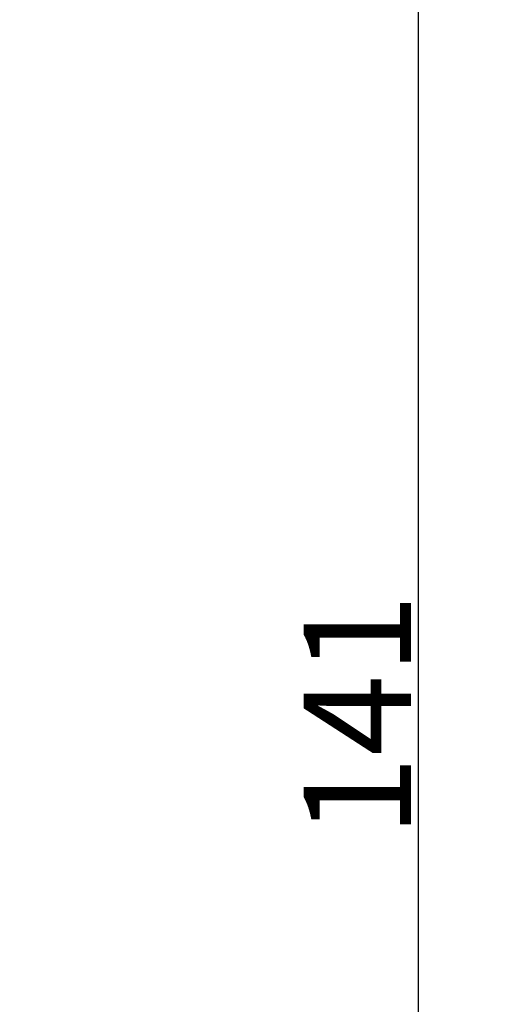
# Model space of a CAD drawing. Extents: x 14 to 1408, y -3 to 1199.
# Drawn here: x 549 to 582, y 984 to 1055 of the extents above; entities that cross this region are included whole.
import ezdxf

# ---------------------------------------------------------------- set-up
doc = ezdxf.new("R2010")
doc.units = 0
doc.header["$LTSCALE"] = 20
doc.layers.get('0').update_dxf_attribs({"linetype": 'CONTINUOUS'})
doc.layers.add('MAIN0', color=7, linetype='CONTINUOUS')
doc.dimstyles.new('MAIN001', dxfattribs={"dimtxt": 7.75, "dimasz": 5, "dimexe": 5, "dimexo": 2, "dimgap": 0.09, "dimtad": 1, "dimdec": 3, "dimtxsty": 'STANDARD', "dimcen": 0.09, "dimaunit": 1, "dimazin": 3, "dimtfac": 0.903226, "dimtdec": 4, "dimtmove": 0, "dimatfit": 3, "dimtvp": 0.564516, "dimtolj": 1, "dimtzin": 0})

# ---------------------------------------------------------------- blocks, each defined once
blk = doc.blocks.new('_OPEN')
at = {"color": 0, "linetype": 'BYBLOCK'}
for p, q in [((-1, 0.166667), (0, 0)), ((0, 0), (-1, -0.166667)), ((0, 0), (-1, 0))]:
    blk.add_line(p, q, dxfattribs=at)
blk = doc.blocks.new('*D31')
at = {"layer": 'MAIN0', "color": 0, "linetype": 'BYBLOCK'}
for p, q in [((546.337, 1075.162), (582.353, 1075.162)), ((577.353, 1070.162), (577.353, 939.162)), ((546.337, 934.162), (582.353, 934.162))]:
    blk.add_line(p, q, dxfattribs=at)
at = {"layer": 'MAIN0', "color": 0, "linetype": 'BYBLOCK', "xscale": 5, "yscale": 5, "zscale": 5}
for p, rotation in [((577.353, 1075.162), 90), ((577.353, 934.162), 270)]:
    blk.add_blockref('_OPEN', p, dxfattribs=dict(at, rotation=rotation))
at = {"layer": 'MAIN0', "color": 0, "linetype": 'BYBLOCK', "insert": (572.978, 1004.662), "char_height": 7.75, "attachment_point": 5, "rotation": 90}
blk.add_mtext('\\A1;141', dxfattribs=at)

msp = doc.modelspace()

# ---------------------------------------------------------------- dimensions: what is measured, and where the dimension line sits
at = {"layer": 'MAIN0', "color": 3, "linetype": 'CONTINUOUS'}
dim = msp.add_linear_dim(base=(577.3527, 1075.162), p1=(544.3367, 934.162), p2=(544.3367, 1075.162), angle=90, dimstyle='MAIN001', override={"dimasz": 5, "dimblk1": 'OPEN', "dimblk2": 'OPEN', "dimsah": 1}, dxfattribs=at)
dim.commit()
dim.dimension.update_dxf_attribs({"geometry": '*D31', "text_midpoint": (576.8527, 1004.662)})

doc.saveas('drawing.dxf')
